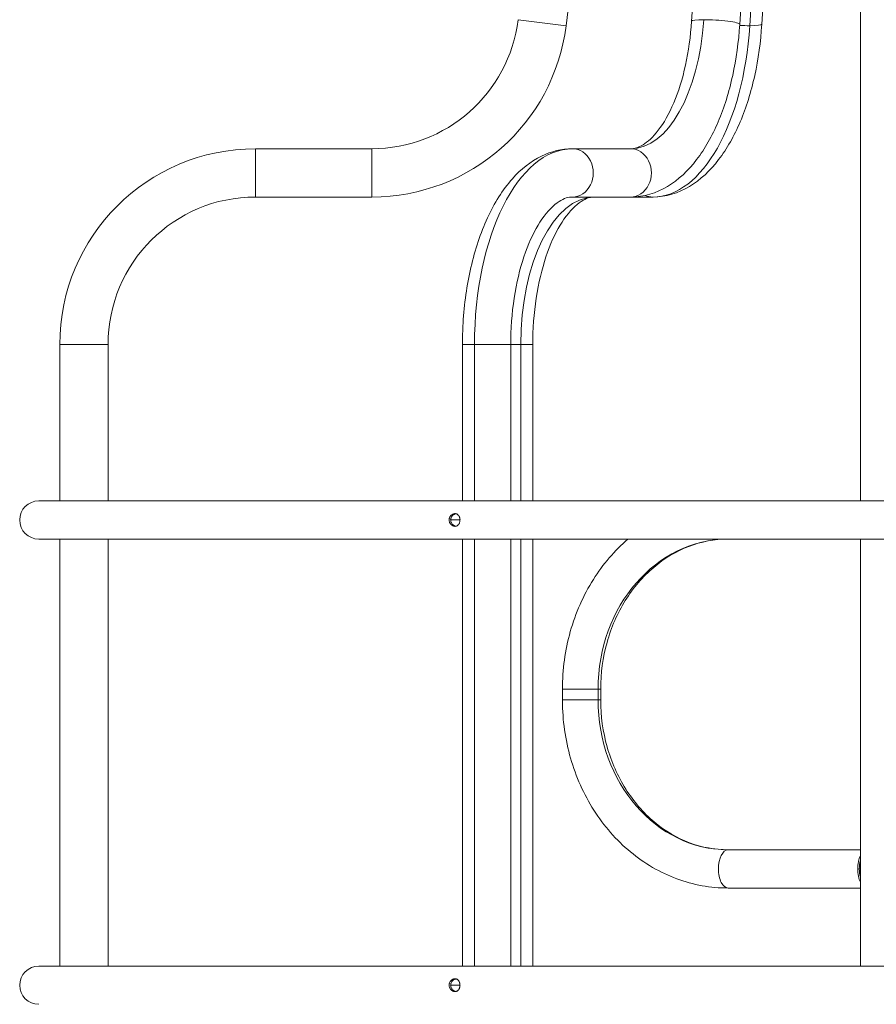
# Model space of a CAD drawing. Extents: x -30 to 12570, y 173 to 9083.
# Drawn here: x 6707 to 7455, y 4542 to 5402 of the extents above; entities that cross this region are included whole.
import ezdxf

# ---------------------------------------------------------------- set-up
doc = ezdxf.new("R2010")
doc.units = 0
doc.header["$MEASUREMENT"] = 0
doc.layers.add('外形線', color=7, linetype='CONTINUOUS', lineweight=18)

msp = doc.modelspace()

# ---------------------------------------------------------------- linework, layer by layer
at = {"layer": '外形線', "extrusion": (0, 1, 0)}
for p, q in [((7441.365, 4981.388), (7441.365, 5958.462)), ((7322.066, 5849.215), (7293.912, 5400.424)), ((7240.563, 5845.271), (7184.257, 5396.48)), ((7364.147, 5846.575), (7335.994, 5397.784)), ((7372.813, 5845.271), (7344.659, 5396.48)), ((7383.394, 5846.575), (7355.241, 5397.784)), ((7184.257, 5396.48), (7142.421, 5401.729)), ((7014.645, 5288.982), (6913.045, 5288.982)), ((6913.045, 5246.818), (6913.045, 5288.982)), ((7014.645, 5246.818), (7014.645, 5288.982)), ((7240.606, 5288.982), (7189.806, 5288.982)), ((7014.645, 5246.818), (6913.045, 5246.818)), ((7240.606, 5246.818), (7189.806, 5246.818)), ((7259.853, 5246.818), (7240.606, 5246.818)), ((6742.103, 5118.04), (6742.103, 4981.388)), ((6784.267, 5118.04), (6742.103, 5118.04)), ((6784.267, 5118.04), (6784.267, 4981.388)), ((7093.794, 5118.04), (7093.794, 4981.388)), ((7104.335, 5118.04), (7093.794, 5118.04)), ((7104.335, 5118.04), (7104.335, 4981.388)), ((7135.958, 5118.04), (7104.335, 5118.04)), ((7135.958, 5118.04), (7135.958, 4981.388)), ((7144.664, 5118.04), (7135.958, 5118.04)), ((7144.664, 5118.04), (7144.664, 4981.388)), ((7155.205, 5118.04), (7144.664, 5118.04)), ((7155.205, 5118.04), (7155.205, 4981.388)), ((7485.815, 4981.388), (6723.815, 4981.388)), ((7091.662, 4964.687), (7083.503, 4964.687)), ((6723.815, 4947.987), (7485.815, 4947.987)), ((6742.103, 4947.987), (6742.103, 4574.988)), ((6784.267, 4947.987), (6784.267, 4574.988)), ((7093.794, 4947.987), (7093.794, 4574.988)), ((7104.335, 4947.987), (7104.335, 4574.988)), ((7135.958, 4947.987), (7135.958, 4574.988)), ((7144.664, 4947.987), (7144.664, 4574.988)), ((7155.205, 4947.987), (7155.205, 4574.988)), ((7441.365, 4574.988), (7441.365, 4947.987)), ((7181.118, 4807.588), (7181.118, 4816.986)), ((7181.118, 4816.986), (7212.281, 4816.986)), ((7212.281, 4807.588), (7212.281, 4816.986)), ((7212.281, 4816.986), (7214.519, 4816.986)), ((7214.519, 4807.588), (7214.519, 4816.986)), ((7181.118, 4807.588), (7212.281, 4807.588)), ((7212.281, 4807.588), (7214.519, 4807.588)), ((7441.365, 4676.588), (7325.731, 4676.588)), ((7441.365, 4659.887), (7440.354, 4659.887)), ((7441.365, 4643.187), (7325.731, 4643.187)), ((7485.815, 4574.988), (6723.815, 4574.988)), ((7091.662, 4558.287), (7083.503, 4558.287))]:
    msp.add_line(p, q, dxfattribs=at)
at = {"layer": '外形線', "extrusion": (-2.22045e-16, 0, -1)}
for radius in [128.778, 170.942]:
    msp.add_arc((-7014.645, 5417.76), radius, 187.151104, 270, dxfattribs=at)
at = {"layer": '外形線'}
for radius in [170.942, 128.778]:
    msp.add_arc((6913.045, 5118.04), radius, 90, 180, dxfattribs=at)
at = {"layer": '外形線', "extrusion": (-2.22045e-16, -3.05528e-43, -1)}
for centre, start, end in [((-6723.815, 4964.687), 0, 90), ((-6723.815, 4964.687), 270, 0), ((-6723.815, 4558.287), 0, 90), ((-6723.815, 4558.287), 270, 0)]:
    msp.add_arc(centre, 16.701, start, end, dxfattribs=at)
at = {"layer": '外形線', "extrusion": (-2.22045e-16, 5.31508e-45, -1)}
msp.add_ellipse((7240.606, 5417.76), major_axis=(0, 128.778), ratio=0.5, start_param=1.6956066, end_param=3.1415927, dxfattribs=at)
at = {"layer": '外形線', "extrusion": (-2.22045e-16, -6.3833e-30, -1)}
msp.add_ellipse((7314.953, 5399.104), major_axis=(-21.041, 1.32), ratio=0.1078085, start_param=0, end_param=1.0438095, dxfattribs=at)
at = {"layer": '外形線', "extrusion": (-2.22045e-16, 4.91035e-30, -1)}
msp.add_ellipse((7314.953, 5399.104), major_axis=(-21.041, 1.32), ratio=0.1078085, start_param=1.0438095, end_param=3.1415927, dxfattribs=at)
at = {"layer": '外形線', "extrusion": (-2.22045e-16, -4.76223e-45, -1)}
msp.add_ellipse((7259.853, 5417.76), major_axis=(0, 170.942), ratio=0.5, start_param=1.6956066, end_param=3.1415927, dxfattribs=at)
at = {"layer": '外形線'}
for centre, major_axis, ratio, start_param, end_param in [((7334.2, 5399.104), (-21.041, 1.32), 0.1078085, 1.6596414, 2.0977831), ((7334.2, 5399.104), (-21.041, 1.32), 0.1078085, 2.0977831, 3.1415927), ((7189.806, 5118.04), (0, 170.942), 0.5, 0, 1.5707963), ((7259.853, 5267.9), (0, 21.082), 0.8660254, 2.7762557, 3.1415927), ((7209.053, 5118.04), (0, 128.778), 0.5, 0, 1.5707963), ((7325.731, 4659.887), (0, 16.701), 0.5, 0, 1.5707963), ((7447.32, 4659.887), (0, 16.701), 0.5, 0.794014, 1.5707963), ((7447.32, 4659.887), (0, 13.932), 0.5, 1.0253526, 1.5707963), ((7325.731, 4659.887), (0, 16.701), 0.5, 1.5707963, 3.1415927), ((7447.32, 4659.887), (0, 16.701), 0.5, 1.5707963, 2.3475787), ((7447.32, 4659.887), (0, 13.932), 0.5, 1.5707963, 2.1162401)]:
    msp.add_ellipse(centre, major_axis=major_axis, ratio=ratio, start_param=start_param, end_param=end_param, dxfattribs=at)
at = {"layer": '外形線', "extrusion": (-2.22045e-16, 4.37906e-44, -1)}
msp.add_ellipse((7189.806, 5267.9), major_axis=(0, 21.082), ratio=0.8660254, start_param=0, end_param=3.1415927, dxfattribs=at)
at = {"layer": '外形線', "extrusion": (-2.22045e-16, -4.3703e-44, -1)}
msp.add_ellipse((7240.606, 5267.9), major_axis=(0, 21.082), ratio=0.8660254, start_param=0, end_param=3.1415927, dxfattribs=at)
at = {"layer": '外形線', "extrusion": (-2.22045e-16, 2.15942e-45, -1)}
msp.add_ellipse((7325.731, 4816.986), major_axis=(0, 131), ratio=0.8660254, start_param=-1.5707963, end_param=0, dxfattribs=at)
at = {"layer": '外形線', "extrusion": (-2.22045e-16, -1.30003e-46, -1)}
msp.add_ellipse((7325.731, 4807.588), major_axis=(0, 131.001), ratio=0.8660254, start_param=3.1415927, end_param=4.712389, dxfattribs=at)
at = {"layer": '外形線'}
for points, knots in [([(7293.912, 5400.424), (7293.078, 5387.116), (7291.272, 5374.094), (7285.957, 5349.901), (7282.444, 5338.734), (7274.257, 5319.422), (7269.576, 5311.29), (7260.21, 5299.059), (7255.556, 5294.905), (7247.369, 5289.898), (7244.012, 5289.031), (7240.771, 5288.982), (7240.688, 5288.982), (7240.606, 5288.982)], [1.6956066, 1.6956066, 1.6956066, 1.6956066, 1.9848038, 1.9848038, 2.274001, 2.274001, 2.5631982, 2.5631982, 2.8448551, 2.8448551, 3.1340523, 3.1340523, 3.1415927, 3.1415927, 3.1415927, 3.1415927]), ([(7335.994, 5397.784), (7335.03, 5382.424), (7332.95, 5367.305), (7326.642, 5338.595), (7322.419, 5325.005), (7311.922, 5300.24), (7305.657, 5289.056), (7290.955, 5269.858), (7282.487, 5261.797), (7263.146, 5250.288), (7252.176, 5246.9), (7240.888, 5246.818), (7240.747, 5246.818), (7240.606, 5246.818)], [1.6956066, 1.6956066, 1.6956066, 1.6956066, 1.9848038, 1.9848038, 2.274001, 2.274001, 2.5631982, 2.5631982, 2.8523954, 2.8523954, 3.1379744, 3.1379744, 3.1415927, 3.1415927, 3.1415927, 3.1415927]), ([(7355.241, 5397.784), (7354.277, 5382.424), (7352.198, 5367.305), (7345.89, 5338.595), (7341.667, 5325.005), (7331.169, 5300.24), (7324.905, 5289.056), (7310.202, 5269.858), (7301.734, 5261.797), (7282.394, 5250.288), (7271.423, 5246.9), (7260.136, 5246.818), (7259.994, 5246.818), (7259.853, 5246.818)], [1.6956066, 1.6956066, 1.6956066, 1.6956066, 1.9848038, 1.9848038, 2.274001, 2.274001, 2.5631982, 2.5631982, 2.8523954, 2.8523954, 3.1379744, 3.1379744, 3.1415927, 3.1415927, 3.1415927, 3.1415927]), ([(7189.806, 5288.982), (7180.483, 5288.982), (7171.229, 5286.68), (7153.284, 5277.942), (7144.812, 5271.077), (7128.841, 5253.149), (7121.62, 5241.559), (7109.566, 5215.431), (7104.747, 5200.875), (7097.621, 5169.884), (7095.322, 5153.452), (7093.977, 5130.539), (7093.794, 5124.29), (7093.794, 5118.04)], [0, 0, 0, 0, 0.2388488, 0.2388488, 0.5114272, 0.5114272, 0.8255865, 0.8255865, 1.1397457, 1.1397457, 1.453905, 1.453905, 1.5707963, 1.5707963, 1.5707963, 1.5707963]), ([(7189.806, 5246.818), (7186.375, 5246.818), (7182.723, 5245.867), (7173.578, 5239.924), (7168.304, 5234.82), (7158.611, 5220.783), (7154.175, 5212.328), (7146.392, 5192.354), (7143.079, 5180.754), (7138.175, 5155.52), (7136.632, 5141.842), (7136.017, 5124.678), (7135.958, 5121.359), (7135.958, 5118.04)], [0, 0, 0, 0, 0.3141593, 0.3141593, 0.6266844, 0.6266844, 0.9088326, 0.9088326, 1.2001037, 1.2001037, 1.4993202, 1.4993202, 1.5707963, 1.5707963, 1.5707963, 1.5707963]), ([(7209.053, 5246.818), (7205.622, 5246.818), (7201.971, 5245.867), (7192.825, 5239.924), (7187.551, 5234.82), (7177.858, 5220.783), (7173.422, 5212.328), (7165.64, 5192.354), (7162.327, 5180.754), (7157.423, 5155.52), (7155.879, 5141.842), (7155.265, 5124.678), (7155.205, 5121.359), (7155.205, 5118.04)], [0, 0, 0, 0, 0.3141593, 0.3141593, 0.6266844, 0.6266844, 0.9088326, 0.9088326, 1.2001037, 1.2001037, 1.4993202, 1.4993202, 1.5707963, 1.5707963, 1.5707963, 1.5707963]), ([(7087.356, 4970.243), (7087.039, 4970.243), (7086.72, 4970.207), (7086.083, 4970.064), (7085.761, 4969.956), (7085.139, 4969.676), (7084.84, 4969.505), (7084.409, 4969.202), (7084.267, 4969.093), (7083.997, 4968.862), (7083.867, 4968.741), (7083.494, 4968.359), (7083.267, 4968.08), (7082.862, 4967.473), (7082.691, 4967.154), (7082.48, 4966.653), (7082.418, 4966.482), (7082.31, 4966.132), (7082.264, 4965.953), (7082.154, 4965.415), (7082.118, 4965.053), (7082.118, 4964.687)], [0.0037170946, 0.0037170946, 0.0037170946, 0.0037170946, 0.0048098384, 0.0048098384, 0.0059025823, 0.0059025823, 0.0069953262, 0.0069953262, 0.0075416981, 0.0075416981, 0.0080880701, 0.0080880701, 0.0091808139, 0.0091808139, 0.0102735578, 0.0102735578, 0.0108199298, 0.0108199298, 0.0113663017, 0.0113663017, 0.0124590456, 0.0124590456, 0.0124590456, 0.0124590456]), ([(7082.118, 4964.687), (7082.118, 4964.322), (7082.156, 4963.952), (7082.302, 4963.238), (7082.409, 4962.89), (7082.694, 4962.214), (7082.867, 4961.894), (7083.167, 4961.444), (7083.274, 4961.299), (7083.502, 4961.019), (7083.623, 4960.884), (7083.998, 4960.5), (7084.267, 4960.272), (7084.84, 4959.87), (7085.145, 4959.695), (7085.764, 4959.417), (7086.079, 4959.311), (7086.561, 4959.203), (7086.723, 4959.176), (7087.042, 4959.14), (7087.2, 4959.131), (7087.356, 4959.131)], [0.0124590456, 0.0124590456, 0.0124590456, 0.0124590456, 0.0135513151, 0.0135513151, 0.0146435847, 0.0146435847, 0.0157358542, 0.0157358542, 0.016281989, 0.016281989, 0.0168281238, 0.0168281238, 0.0179203933, 0.0179203933, 0.0190126629, 0.0190126629, 0.0201049324, 0.0201049324, 0.0206510672, 0.0206510672, 0.021197202, 0.021197202, 0.021197202, 0.021197202]), ([(7088.086, 4970.176), (7088.018, 4970.164), (7087.949, 4970.15), (7087.719, 4970.099), (7087.558, 4970.054), (7087.235, 4969.947), (7087.074, 4969.884), (7086.6, 4969.674), (7086.295, 4969.503), (7085.855, 4969.2), (7085.711, 4969.091), (7085.435, 4968.861), (7085.302, 4968.74), (7084.921, 4968.359), (7084.688, 4968.081), (7084.272, 4967.475), (7084.095, 4967.157), (7083.878, 4966.656), (7083.813, 4966.485), (7083.701, 4966.136), (7083.654, 4965.956), (7083.54, 4965.416), (7083.503, 4965.053), (7083.503, 4964.687)], [0.0044346425, 0.0044346425, 0.0044346425, 0.0044346425, 0.0046686115, 0.0046686115, 0.0052167025, 0.0052167025, 0.0057647935, 0.0057647935, 0.0068609755, 0.0068609755, 0.0074090666, 0.0074090666, 0.0079571576, 0.0079571576, 0.0090533396, 0.0090533396, 0.0101495216, 0.0101495216, 0.0106976126, 0.0106976126, 0.0112457036, 0.0112457036, 0.0123418857, 0.0123418857, 0.0123418857, 0.0123418857]), ([(7083.503, 4964.687), (7083.503, 4964.321), (7083.542, 4963.949), (7083.693, 4963.234), (7083.805, 4962.886), (7084.099, 4962.209), (7084.277, 4961.89), (7084.689, 4961.292), (7084.926, 4961.009), (7085.437, 4960.5), (7085.712, 4960.273), (7086.297, 4959.871), (7086.608, 4959.697), (7087.236, 4959.419), (7087.555, 4959.312), (7087.949, 4959.224), (7088.018, 4959.211), (7088.086, 4959.199)], [0.0123418857, 0.0123418857, 0.0123418857, 0.0123418857, 0.0134376882, 0.0134376882, 0.0145334907, 0.0145334907, 0.0156292933, 0.0156292933, 0.0167250958, 0.0167250958, 0.0178208984, 0.0178208984, 0.0189167009, 0.0189167009, 0.0200125035, 0.0200125035, 0.0202438107, 0.0202438107, 0.0202438107, 0.0202438107]), ([(7091.662, 4964.687), (7091.662, 4965.054), (7091.637, 4965.417), (7091.562, 4965.956), (7091.53, 4966.136), (7091.455, 4966.486), (7091.412, 4966.657), (7091.264, 4967.159), (7091.141, 4967.481), (7090.848, 4968.085), (7090.682, 4968.363), (7090.305, 4968.872), (7090.092, 4969.104), (7089.633, 4969.506), (7089.386, 4969.677), (7088.987, 4969.887), (7088.848, 4969.949), (7088.565, 4970.056), (7088.421, 4970.1), (7087.979, 4970.207), (7087.674, 4970.243), (7087.356, 4970.243)], [0.0299523218, 0.0299523218, 0.0299523218, 0.0299523218, 0.0310471112, 0.0310471112, 0.0315945058, 0.0315945058, 0.0321419005, 0.0321419005, 0.0332366899, 0.0332366899, 0.0343314793, 0.0343314793, 0.0354262687, 0.0354262687, 0.036521058, 0.036521058, 0.0370684527, 0.0370684527, 0.0376158474, 0.0376158474, 0.0387106368, 0.0387106368, 0.0387106368, 0.0387106368]), ([(7087.356, 4959.131), (7087.513, 4959.131), (7087.667, 4959.14), (7087.974, 4959.176), (7088.127, 4959.203), (7088.572, 4959.312), (7088.853, 4959.418), (7089.384, 4959.697), (7089.636, 4959.871), (7090.094, 4960.272), (7090.303, 4960.5), (7090.683, 4961.014), (7090.851, 4961.294), (7091.068, 4961.743), (7091.134, 4961.897), (7091.257, 4962.217), (7091.313, 4962.382), (7091.462, 4962.889), (7091.536, 4963.236), (7091.637, 4963.95), (7091.662, 4964.321), (7091.662, 4964.687)], [0.021197202, 0.021197202, 0.021197202, 0.021197202, 0.0217443969, 0.0217443969, 0.0222915919, 0.0222915919, 0.0233859819, 0.0233859819, 0.0244803719, 0.0244803719, 0.0255747619, 0.0255747619, 0.0266691518, 0.0266691518, 0.0272163468, 0.0272163468, 0.0277635418, 0.0277635418, 0.0288579318, 0.0288579318, 0.0299523218, 0.0299523218, 0.0299523218, 0.0299523218]), ([(7181.118, 4816.986), (7181.118, 4833.968), (7183.443, 4850.948), (7192.562, 4883.356), (7199.356, 4898.78), (7216.505, 4926.036), (7226.701, 4937.988), (7238.299, 4947.987)], [4.71238898, 4.71238898, 4.71238898, 4.71238898, 5.02654825, 5.02654825, 5.34070751, 5.34070751, 5.6418426, 5.6418426, 5.6418426, 5.6418426]), ([(7214.519, 4816.986), (7214.519, 4830.808), (7216.4, 4844.627), (7223.71, 4870.87), (7229.145, 4883.284), (7242.981, 4905.514), (7251.397, 4915.305), (7270.231, 4931.278), (7280.641, 4937.46), (7302.423, 4945.777), (7313.794, 4947.917), (7325.357, 4947.986), (7325.544, 4947.987), (7325.731, 4947.987)], [4.712389, 4.712389, 4.712389, 4.712389, 5.0236087, 5.0236087, 5.3355364, 5.3355364, 5.6496956, 5.6496956, 5.9638549, 5.9638549, 6.2780142, 6.2780142, 6.2831853, 6.2831853, 6.2831853, 6.2831853]), ([(7325.731, 4643.187), (7310.518, 4643.187), (7295.312, 4645.939), (7266.377, 4656.643), (7252.669, 4664.634), (7228.17, 4684.955), (7217.389, 4697.296), (7199.743, 4725.025), (7192.876, 4740.409), (7183.604, 4772.763), (7181.199, 4789.73), (7181.118, 4807.003), (7181.118, 4807.296), (7181.118, 4807.588)], [3.1415927, 3.1415927, 3.1415927, 3.1415927, 3.4516438, 3.4516438, 3.7645023, 3.7645023, 4.0786616, 4.0786616, 4.3928209, 4.3928209, 4.7069801, 4.7069801, 4.712389, 4.712389, 4.712389, 4.712389]), ([(7325.731, 4676.588), (7314.355, 4676.588), (7302.977, 4678.66), (7281.163, 4686.845), (7270.729, 4692.962), (7251.83, 4708.817), (7243.373, 4718.556), (7229.392, 4740.776), (7223.874, 4753.253), (7216.462, 4779.593), (7214.546, 4793.439), (7214.519, 4807.391), (7214.519, 4807.49), (7214.519, 4807.588)], [3.1415927, 3.1415927, 3.1415927, 3.1415927, 3.4557519, 3.4557519, 3.7699112, 3.7699112, 4.0840704, 4.0840704, 4.3982297, 4.3982297, 4.7101719, 4.7101719, 4.712389, 4.712389, 4.712389, 4.712389]), ([(7087.356, 4563.843), (7087.039, 4563.843), (7086.72, 4563.807), (7086.083, 4563.664), (7085.761, 4563.556), (7085.139, 4563.276), (7084.84, 4563.105), (7084.409, 4562.802), (7084.267, 4562.693), (7083.997, 4562.462), (7083.867, 4562.341), (7083.494, 4561.959), (7083.267, 4561.68), (7082.862, 4561.073), (7082.691, 4560.754), (7082.48, 4560.253), (7082.418, 4560.082), (7082.31, 4559.732), (7082.264, 4559.553), (7082.154, 4559.015), (7082.118, 4558.653), (7082.118, 4558.287)], [0.0037170946, 0.0037170946, 0.0037170946, 0.0037170946, 0.0048098384, 0.0048098384, 0.0059025823, 0.0059025823, 0.0069953262, 0.0069953262, 0.0075416981, 0.0075416981, 0.0080880701, 0.0080880701, 0.0091808139, 0.0091808139, 0.0102735578, 0.0102735578, 0.0108199298, 0.0108199298, 0.0113663017, 0.0113663017, 0.0124590456, 0.0124590456, 0.0124590456, 0.0124590456]), ([(7088.086, 4563.776), (7088.018, 4563.764), (7087.949, 4563.75), (7087.719, 4563.699), (7087.558, 4563.654), (7087.235, 4563.547), (7087.074, 4563.484), (7086.6, 4563.274), (7086.295, 4563.103), (7085.855, 4562.8), (7085.711, 4562.691), (7085.435, 4562.461), (7085.302, 4562.34), (7084.921, 4561.959), (7084.688, 4561.681), (7084.272, 4561.075), (7084.095, 4560.757), (7083.878, 4560.256), (7083.813, 4560.085), (7083.701, 4559.736), (7083.654, 4559.556), (7083.54, 4559.016), (7083.503, 4558.653), (7083.503, 4558.287)], [0.0044346425, 0.0044346425, 0.0044346425, 0.0044346425, 0.0046686115, 0.0046686115, 0.0052167025, 0.0052167025, 0.0057647935, 0.0057647935, 0.0068609755, 0.0068609755, 0.0074090666, 0.0074090666, 0.0079571576, 0.0079571576, 0.0090533396, 0.0090533396, 0.0101495216, 0.0101495216, 0.0106976126, 0.0106976126, 0.0112457036, 0.0112457036, 0.0123418857, 0.0123418857, 0.0123418857, 0.0123418857]), ([(7091.662, 4558.287), (7091.662, 4558.654), (7091.637, 4559.017), (7091.562, 4559.556), (7091.53, 4559.736), (7091.455, 4560.086), (7091.412, 4560.257), (7091.264, 4560.759), (7091.141, 4561.081), (7090.848, 4561.685), (7090.682, 4561.963), (7090.305, 4562.472), (7090.092, 4562.704), (7089.633, 4563.106), (7089.386, 4563.277), (7088.987, 4563.487), (7088.848, 4563.549), (7088.565, 4563.656), (7088.421, 4563.7), (7087.979, 4563.807), (7087.674, 4563.843), (7087.356, 4563.843)], [0.0299523218, 0.0299523218, 0.0299523218, 0.0299523218, 0.0310471112, 0.0310471112, 0.0315945058, 0.0315945058, 0.0321419005, 0.0321419005, 0.0332366899, 0.0332366899, 0.0343314793, 0.0343314793, 0.0354262687, 0.0354262687, 0.036521058, 0.036521058, 0.0370684527, 0.0370684527, 0.0376158474, 0.0376158474, 0.0387106368, 0.0387106368, 0.0387106368, 0.0387106368]), ([(7082.118, 4558.287), (7082.118, 4557.922), (7082.156, 4557.552), (7082.302, 4556.838), (7082.409, 4556.49), (7082.694, 4555.814), (7082.867, 4555.494), (7083.167, 4555.044), (7083.274, 4554.899), (7083.502, 4554.619), (7083.623, 4554.484), (7083.998, 4554.1), (7084.267, 4553.872), (7084.84, 4553.47), (7085.145, 4553.295), (7085.764, 4553.017), (7086.079, 4552.911), (7086.561, 4552.803), (7086.723, 4552.776), (7087.042, 4552.74), (7087.2, 4552.731), (7087.356, 4552.731)], [0.0124590456, 0.0124590456, 0.0124590456, 0.0124590456, 0.0135513151, 0.0135513151, 0.0146435847, 0.0146435847, 0.0157358542, 0.0157358542, 0.016281989, 0.016281989, 0.0168281238, 0.0168281238, 0.0179203933, 0.0179203933, 0.0190126629, 0.0190126629, 0.0201049324, 0.0201049324, 0.0206510672, 0.0206510672, 0.021197202, 0.021197202, 0.021197202, 0.021197202]), ([(7083.503, 4558.287), (7083.503, 4557.921), (7083.542, 4557.549), (7083.693, 4556.834), (7083.805, 4556.486), (7084.099, 4555.809), (7084.277, 4555.49), (7084.689, 4554.892), (7084.926, 4554.609), (7085.437, 4554.1), (7085.712, 4553.873), (7086.297, 4553.471), (7086.608, 4553.297), (7087.236, 4553.019), (7087.555, 4552.912), (7087.949, 4552.824), (7088.018, 4552.811), (7088.086, 4552.799)], [0.0123418857, 0.0123418857, 0.0123418857, 0.0123418857, 0.0134376882, 0.0134376882, 0.0145334907, 0.0145334907, 0.0156292933, 0.0156292933, 0.0167250958, 0.0167250958, 0.0178208984, 0.0178208984, 0.0189167009, 0.0189167009, 0.0200125035, 0.0200125035, 0.0202438107, 0.0202438107, 0.0202438107, 0.0202438107]), ([(7087.356, 4552.731), (7087.513, 4552.731), (7087.667, 4552.74), (7087.974, 4552.776), (7088.127, 4552.803), (7088.572, 4552.912), (7088.853, 4553.018), (7089.384, 4553.297), (7089.636, 4553.471), (7090.094, 4553.872), (7090.303, 4554.1), (7090.683, 4554.614), (7090.851, 4554.894), (7091.068, 4555.343), (7091.134, 4555.497), (7091.257, 4555.817), (7091.313, 4555.982), (7091.462, 4556.489), (7091.536, 4556.836), (7091.637, 4557.55), (7091.662, 4557.921), (7091.662, 4558.287)], [0.021197202, 0.021197202, 0.021197202, 0.021197202, 0.0217443969, 0.0217443969, 0.0222915919, 0.0222915919, 0.0233859819, 0.0233859819, 0.0244803719, 0.0244803719, 0.0255747619, 0.0255747619, 0.0266691518, 0.0266691518, 0.0272163468, 0.0272163468, 0.0277635418, 0.0277635418, 0.0288579318, 0.0288579318, 0.0299523218, 0.0299523218, 0.0299523218, 0.0299523218])]:
    msp.add_open_spline(points, degree=3, knots=knots, dxfattribs=at)

doc.saveas('drawing.dxf')
